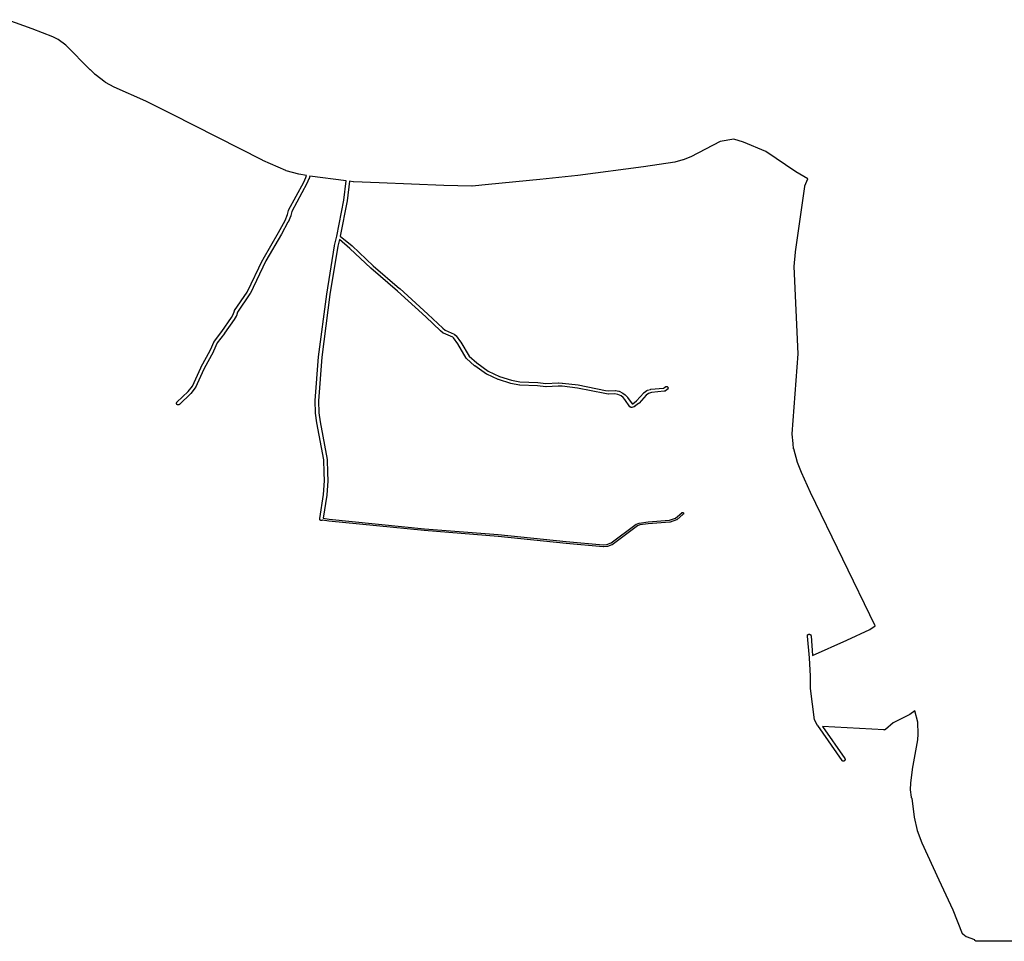
# Model space of a CAD drawing. Extents: x 11994 to 36027, y 1845 to 36704.
# Drawn here: x 25980 to 28917, y 4998 to 7747 of the extents above; entities that cross this region are included whole.
import ezdxf

# ---------------------------------------------------------------- set-up
doc = ezdxf.new("R2010")
doc.units = 0
doc.header["$MEASUREMENT"] = 0
doc.layers.add('1_QUADRAS07_2007', color=7, linetype='CONTINUOUS')

msp = doc.modelspace()

# ---------------------------------------------------------------- linework, layer by layer
at = {"layer": '1_QUADRAS07_2007', "color": 7, "linetype": 'Continuous'}
for p, q in [((26017.2, 7719.5), (25943.2, 7746.5)), ((26079.2, 7695.5), (26017.2, 7719.5)), ((26095.2, 7687.5), (26079.2, 7695.5)), ((26118.2, 7670.5), (26095.2, 7687.5)), ((26190.2, 7596.5), (26118.2, 7670.5)), ((26191.2, 7596.5), (26190.2, 7596.5)), ((26204.2, 7584.5), (26191.2, 7596.5)), ((26191.2, 7596.5), (26191.2, 7596.5)), ((26204.2, 7583.5), (26204.2, 7584.5)), ((26204.2, 7584.5), (26204.2, 7584.5)), ((26205.2, 7583.5), (26204.2, 7583.5)), ((26235.2, 7560.5), (26205.2, 7583.5)), ((26236.2, 7560.5), (26235.2, 7560.5)), ((26235.2, 7560.5), (26235.2, 7560.5)), ((26236.2, 7559.5), (26236.2, 7560.5)), ((26236.2, 7560.5), (26236.2, 7560.5)), ((26262.2, 7545.5), (26236.2, 7559.5)), ((26356.2, 7503.5), (26262.2, 7545.5)), ((26262.2, 7545.5), (26262.2, 7545.5)), ((26262.2, 7545.5), (26262.2, 7545.5)), ((26434.2, 7464.5), (26356.2, 7503.5)), ((26704.2, 7327.5), (26434.2, 7464.5)), ((28069.2, 7383.5), (27982.2, 7337.5)), ((28110.2, 7390.5), (28069.2, 7383.5)), ((28139.2, 7381.5), (28110.2, 7390.5)), ((28205.2, 7353.5), (28139.2, 7381.5)), ((28295.2, 7292.5), (28205.2, 7353.5)), ((26705.2, 7326.5), (26704.2, 7327.5)), ((26704.2, 7327.5), (26704.2, 7327.5)), ((26774.2, 7296.5), (26705.2, 7326.5)), ((27934.2, 7321.5), (27840.2, 7307.5)), ((27958.2, 7328.5), (27934.2, 7321.5)), ((27934.2, 7321.5), (27934.2, 7321.5)), ((27934.2, 7321.5), (27934.2, 7321.5)), ((27934.2, 7321.5), (27934.2, 7321.5)), ((27959.2, 7328.5), (27958.2, 7328.5)), ((27982.2, 7337.5), (27959.2, 7328.5)), ((27959.2, 7328.5), (27959.2, 7328.5)), ((27982.2, 7337.5), (27982.2, 7337.5)), ((27982.2, 7337.5), (27982.2, 7337.5)), ((27982.2, 7337.5), (27982.2, 7337.5)), ((26775.2, 7295.5), (26774.2, 7296.5)), ((26774.2, 7296.5), (26774.2, 7296.5)), ((26774.2, 7296.5), (26774.2, 7296.5)), ((26812.2, 7285.5), (26775.2, 7295.5)), ((26835.2, 7281.5), (26812.2, 7285.5)), ((26812.2, 7285.5), (26812.2, 7285.5)), ((26812.2, 7285.5), (26812.2, 7285.5)), ((26812.2, 7285.5), (26812.2, 7285.5)), ((27840.2, 7307.5), (27645.2, 7281.5)), ((27840.2, 7307.5), (27840.2, 7307.5)), ((27840.2, 7307.5), (27840.2, 7307.5)), ((28331.2, 7271.5), (28295.2, 7292.5)), ((28295.2, 7292.5), (28295.2, 7292.5)), ((28295.2, 7292.5), (28295.2, 7292.5)), ((26782.2, 7178.5), (26827.2, 7261.5)), ((26836.2, 7257.5), (26792.2, 7174.5)), ((26827.2, 7261.5), (26833.2, 7275.5)), ((26833.2, 7275.5), (26835.2, 7281.5)), ((26842.2, 7271.5), (26836.2, 7257.5)), ((26836.2, 7257.5), (26836.2, 7257.5)), ((26836.2, 7257.5), (26836.2, 7257.5)), ((26843.2, 7271.5), (26842.2, 7271.5)), ((26842.2, 7271.5), (26842.2, 7271.5)), ((26845.2, 7279.5), (26843.2, 7272.5)), ((26843.2, 7272.5), (26843.2, 7272.5)), ((26843.2, 7272.5), (26843.2, 7271.5)), ((26954.2, 7265.5), (26845.2, 7279.5)), ((26947.2, 7208.5), (26954.2, 7265.5)), ((26964.2, 7264.5), (26957.2, 7206.5)), ((26975.2, 7262.5), (26964.2, 7264.5)), ((26976.2, 7262.5), (26975.2, 7262.5)), ((26975.2, 7262.5), (26975.2, 7262.5)), ((26975.2, 7262.5), (26975.2, 7262.5)), ((27052.2, 7259.5), (26976.2, 7262.5)), ((27245.2, 7251.5), (27052.2, 7259.5)), ((27052.2, 7259.5), (27052.2, 7259.5)), ((27378.2, 7254.5), (27329.2, 7249.5)), ((27531.2, 7269.5), (27378.2, 7254.5)), ((27378.2, 7254.5), (27378.2, 7254.5)), ((27645.2, 7281.5), (27531.2, 7269.5)), ((27531.2, 7269.5), (27531.2, 7269.5)), ((27645.2, 7281.5), (27645.2, 7281.5)), ((28322.2, 7250.5), (28331.2, 7271.5)), ((27328.2, 7249.5), (27245.2, 7251.5)), ((27245.2, 7251.5), (27245.2, 7251.5)), ((27245.2, 7251.5), (27245.2, 7251.5)), ((27329.2, 7249.5), (27328.2, 7249.5)), ((27328.2, 7249.5), (27328.2, 7249.5)), ((27328.2, 7249.5), (27328.2, 7249.5)), ((28294.2, 7054.5), (28322.2, 7248.5)), ((28322.2, 7249.5), (28322.2, 7250.5)), ((28322.2, 7248.5), (28322.2, 7249.5)), ((28322.2, 7249.5), (28322.2, 7249.5)), ((28322.2, 7249.5), (28322.2, 7249.5)), ((26926.2, 7100.5), (26947.2, 7208.5)), ((26957.2, 7206.5), (26936.2, 7100.5)), ((26957.2, 7206.5), (26957.2, 7206.5)), ((26957.2, 7206.5), (26957.2, 7206.5)), ((26772.2, 7147.5), (26779.2, 7165.5)), ((26779.2, 7165.5), (26782.2, 7177.5)), ((26782.2, 7177.5), (26782.2, 7178.5)), ((26782.2, 7178.5), (26782.2, 7178.5)), ((26782.2, 7178.5), (26782.2, 7178.5)), ((26782.2, 7177.5), (26782.2, 7177.5)), ((26782.2, 7177.5), (26782.2, 7177.5)), ((26792.2, 7174.5), (26789.2, 7162.5)), ((26752.2, 7111.5), (26772.2, 7147.5)), ((26780.2, 7142.5), (26761.2, 7106.5)), ((26781.2, 7142.5), (26780.2, 7142.5)), ((26789.2, 7161.5), (26781.2, 7142.5)), ((26781.2, 7142.5), (26781.2, 7142.5)), ((26789.2, 7162.5), (26789.2, 7162.5)), ((26789.2, 7162.5), (26789.2, 7162.5)), ((26789.2, 7162.5), (26789.2, 7161.5)), ((26789.2, 7161.5), (26789.2, 7161.5)), ((26706.2, 7032.5), (26752.2, 7111.5)), ((26761.2, 7106.5), (26714.2, 7027.5)), ((26761.2, 7106.5), (26761.2, 7106.5)), ((26761.2, 7106.5), (26761.2, 7106.5)), ((26919.2, 7072.5), (26926.2, 7100.5)), ((26934.2, 7090.5), (26929.2, 7070.5)), ((26965.2, 7064.5), (26934.2, 7090.5)), ((26936.2, 7100.5), (26972.2, 7071.5)), ((26896.2, 6927.5), (26919.2, 7071.5)), ((26929.2, 7070.5), (26905.2, 6926.5)), ((26919.2, 7071.5), (26919.2, 7072.5)), ((26919.2, 7072.5), (26919.2, 7072.5)), ((27027.2, 7005.5), (26965.2, 7064.5)), ((26972.2, 7071.5), (26972.2, 7071.5)), ((26972.2, 7071.5), (26972.2, 7071.5)), ((26972.2, 7071.5), (27034.2, 7012.5)), ((28290.2, 7010.5), (28294.2, 7053.5)), ((28294.2, 7053.5), (28294.2, 7054.5)), ((28294.2, 7054.5), (28294.2, 7054.5)), ((26658.2, 6933.5), (26705.2, 7031.5)), ((26714.2, 7027.5), (26667.2, 6928.5)), ((26705.2, 7031.5), (26706.2, 7032.5)), ((26705.2, 7031.5), (26705.2, 7031.5)), ((26706.2, 7032.5), (26706.2, 7032.5)), ((27107.2, 6936.5), (27027.2, 7005.5)), ((27027.2, 7005.5), (27027.2, 7005.5)), ((27027.2, 7005.5), (27027.2, 7005.5)), ((27034.2, 7012.5), (27113.2, 6944.5)), ((28302.2, 6749.5), (28290.2, 7010.5)), ((28290.2, 7010.5), (28290.2, 7010.5)), ((28290.2, 7010.5), (28290.2, 7010.5)), ((28290.2, 7010.5), (28290.2, 7010.5)), ((26621.2, 6879.5), (26658.2, 6933.5)), ((27191.2, 6860.5), (27107.2, 6936.5)), ((27113.2, 6944.5), (27113.2, 6944.5)), ((27113.2, 6944.5), (27114.2, 6944.5)), ((27114.2, 6944.5), (27197.2, 6868.5)), ((26666.2, 6928.5), (26630.2, 6874.5)), ((26667.2, 6928.5), (26666.2, 6928.5)), ((26666.2, 6928.5), (26666.2, 6928.5)), ((26667.2, 6928.5), (26667.2, 6928.5)), ((26667.2, 6928.5), (26667.2, 6928.5)), ((26871.2, 6740.5), (26896.2, 6927.5)), ((26905.2, 6926.5), (26881.2, 6739.5)), ((26896.2, 6927.5), (26896.2, 6927.5)), ((26896.2, 6927.5), (26896.2, 6927.5)), ((26617.2, 6867.5), (26621.2, 6878.5)), ((26621.2, 6878.5), (26621.2, 6879.5)), ((26621.2, 6879.5), (26621.2, 6879.5)), ((26621.2, 6879.5), (26621.2, 6879.5)), ((26621.2, 6879.5), (26621.2, 6879.5)), ((26621.2, 6878.5), (26621.2, 6878.5)), ((26621.2, 6878.5), (26621.2, 6878.5)), ((26630.2, 6874.5), (26627.2, 6863.5)), ((26583.2, 6816.5), (26612.2, 6858.5)), ((26620.2, 6852.5), (26591.2, 6811.5)), ((26612.2, 6858.5), (26617.2, 6867.5)), ((26626.2, 6862.5), (26620.2, 6852.5)), ((26620.2, 6852.5), (26620.2, 6852.5)), ((26620.2, 6852.5), (26620.2, 6852.5)), ((26620.2, 6852.5), (26620.2, 6852.5)), ((26627.2, 6863.5), (26626.2, 6863.5)), ((26626.2, 6863.5), (26626.2, 6863.5)), ((26626.2, 6863.5), (26626.2, 6862.5)), ((26627.2, 6863.5), (26627.2, 6863.5)), ((27235.2, 6818.5), (27191.2, 6860.5)), ((27197.2, 6868.5), (27197.2, 6868.5)), ((27197.2, 6868.5), (27197.2, 6868.5)), ((27197.2, 6868.5), (27242.2, 6826.5)), ((26561.2, 6787.5), (26583.2, 6816.5)), ((27243.2, 6811.5), (27235.2, 6818.5)), ((27235.2, 6818.5), (27235.2, 6818.5)), ((27235.2, 6818.5), (27235.2, 6818.5)), ((27242.2, 6826.5), (27249.2, 6820.5)), ((27249.2, 6820.5), (27276.2, 6808.5)), ((26549.2, 6761.5), (26560.2, 6786.5)), ((26560.2, 6786.5), (26560.2, 6787.5)), ((26560.2, 6787.5), (26560.2, 6787.5)), ((26560.2, 6787.5), (26561.2, 6787.5)), ((26561.2, 6787.5), (26561.2, 6787.5)), ((26561.2, 6787.5), (26561.2, 6787.5)), ((26591.2, 6810.5), (26569.2, 6782.5)), ((26591.2, 6811.5), (26591.2, 6810.5)), ((26591.2, 6810.5), (26591.2, 6810.5)), ((27244.2, 6811.5), (27243.2, 6811.5)), ((27243.2, 6811.5), (27243.2, 6811.5)), ((27243.2, 6811.5), (27243.2, 6811.5)), ((27272.2, 6799.5), (27244.2, 6811.5)), ((27244.2, 6811.5), (27244.2, 6811.5)), ((27244.2, 6811.5), (27244.2, 6811.5)), ((27274.2, 6797.5), (27272.2, 6799.5)), ((27287.2, 6779.5), (27274.2, 6797.5)), ((27276.2, 6808.5), (27276.2, 6808.5)), ((27276.2, 6808.5), (27277.2, 6808.5)), ((27277.2, 6808.5), (27277.2, 6808.5)), ((27277.2, 6808.5), (27277.2, 6807.5)), ((27277.2, 6807.5), (27277.2, 6807.5)), ((27277.2, 6807.5), (27281.2, 6804.5)), ((27281.2, 6804.5), (27281.2, 6804.5)), ((27281.2, 6804.5), (27281.2, 6804.5)), ((27281.2, 6804.5), (27282.2, 6804.5)), ((27282.2, 6804.5), (27282.2, 6804.5)), ((27282.2, 6804.5), (27282.2, 6803.5)), ((27282.2, 6803.5), (27295.2, 6785.5)), ((27295.2, 6785.5), (27295.2, 6785.5)), ((27295.2, 6785.5), (27296.2, 6784.5)), ((27296.2, 6784.5), (27296.2, 6784.5)), ((27296.2, 6784.5), (27320.2, 6742.5)), ((26520.2, 6709.5), (26549.2, 6761.5)), ((26558.2, 6756.5), (26529.2, 6704.5)), ((26569.2, 6782.5), (26558.2, 6757.5)), ((26558.2, 6757.5), (26558.2, 6756.5)), ((26558.2, 6756.5), (26558.2, 6756.5)), ((27312.2, 6736.5), (27287.2, 6779.5)), ((26861.2, 6610.5), (26871.2, 6740.5)), ((26871.2, 6740.5), (26871.2, 6740.5)), ((26881.2, 6739.5), (26871.2, 6609.5)), ((27312.2, 6735.5), (27312.2, 6736.5)), ((27312.2, 6736.5), (27312.2, 6736.5)), ((27312.2, 6736.5), (27312.2, 6736.5)), ((27312.2, 6736.5), (27312.2, 6736.5)), ((27313.2, 6735.5), (27312.2, 6735.5)), ((27336.2, 6714.5), (27313.2, 6735.5)), ((27313.2, 6735.5), (27313.2, 6735.5)), ((27320.2, 6742.5), (27343.2, 6722.5)), ((28284.2, 6511.5), (28302.2, 6749.5)), ((26495.2, 6653.5), (26520.2, 6708.5)), ((26529.2, 6704.5), (26504.2, 6649.5)), ((26520.2, 6708.5), (26520.2, 6709.5)), ((26520.2, 6708.5), (26520.2, 6708.5)), ((27337.2, 6714.5), (27336.2, 6714.5)), ((27336.2, 6714.5), (27336.2, 6714.5)), ((27336.2, 6714.5), (27336.2, 6714.5)), ((27372.2, 6689.5), (27337.2, 6714.5)), ((27343.2, 6722.5), (27377.2, 6698.5)), ((27377.2, 6698.5), (27411.2, 6682.5)), ((27373.2, 6689.5), (27372.2, 6689.5)), ((27372.2, 6689.5), (27372.2, 6689.5)), ((27372.2, 6689.5), (27372.2, 6689.5)), ((27407.2, 6673.5), (27373.2, 6689.5)), ((27373.2, 6689.5), (27373.2, 6689.5)), ((27408.2, 6673.5), (27407.2, 6673.5)), ((27407.2, 6673.5), (27407.2, 6673.5)), ((27407.2, 6673.5), (27407.2, 6673.5)), ((27445.2, 6661.5), (27408.2, 6673.5)), ((27411.2, 6682.5), (27447.2, 6671.5)), ((27447.2, 6671.5), (27472.2, 6666.5)), ((27472.2, 6666.5), (27525.2, 6664.5)), ((26449.2, 6605.5), (26482.2, 6637.5)), ((26482.2, 6637.5), (26495.2, 6653.5)), ((26503.2, 6648.5), (26490.2, 6631.5)), ((26504.2, 6648.5), (26503.2, 6648.5)), ((26503.2, 6648.5), (26503.2, 6648.5)), ((26504.2, 6649.5), (26504.2, 6649.5)), ((26504.2, 6649.5), (26504.2, 6648.5)), ((26504.2, 6648.5), (26504.2, 6648.5)), ((27471.2, 6656.5), (27445.2, 6661.5)), ((27445.2, 6661.5), (27445.2, 6661.5)), ((27445.2, 6661.5), (27445.2, 6661.5)), ((27472.2, 6656.5), (27471.2, 6656.5)), ((27471.2, 6656.5), (27471.2, 6656.5)), ((27471.2, 6656.5), (27471.2, 6656.5)), ((27524.2, 6654.5), (27472.2, 6656.5)), ((27472.2, 6656.5), (27472.2, 6656.5)), ((27549.2, 6651.5), (27524.2, 6654.5)), ((27525.2, 6664.5), (27525.2, 6664.5)), ((27525.2, 6664.5), (27525.2, 6664.5)), ((27525.2, 6664.5), (27549.2, 6661.5)), ((27549.2, 6661.5), (27586.2, 6663.5)), ((27550.2, 6651.5), (27549.2, 6651.5)), ((27549.2, 6651.5), (27549.2, 6651.5)), ((27549.2, 6651.5), (27549.2, 6651.5)), ((27586.2, 6653.5), (27550.2, 6651.5)), ((27586.2, 6663.5), (27586.2, 6663.5)), ((27586.2, 6663.5), (27587.2, 6663.5)), ((27598.2, 6653.5), (27586.2, 6653.5)), ((27587.2, 6663.5), (27598.2, 6662.5)), ((27598.2, 6662.5), (27598.2, 6662.5)), ((27598.2, 6662.5), (27599.2, 6662.5)), ((27644.2, 6647.5), (27598.2, 6653.5)), ((27599.2, 6662.5), (27646.2, 6657.5)), ((27725.2, 6631.5), (27644.2, 6647.5)), ((27646.2, 6657.5), (27646.2, 6657.5)), ((27646.2, 6657.5), (27646.2, 6657.5)), ((27646.2, 6657.5), (27646.2, 6657.5)), ((27646.2, 6657.5), (27727.2, 6640.5)), ((27727.2, 6640.5), (27736.2, 6639.5)), ((27736.2, 6639.5), (27756.2, 6640.5)), ((27756.2, 6640.5), (27756.2, 6640.5)), ((27756.2, 6640.5), (27756.2, 6640.5)), ((27756.2, 6640.5), (27756.2, 6640.5)), ((27756.2, 6640.5), (27757.2, 6640.5)), ((27757.2, 6640.5), (27757.2, 6640.5)), ((27757.2, 6640.5), (27767.2, 6638.5)), ((27767.2, 6638.5), (27767.2, 6638.5)), ((27767.2, 6638.5), (27767.2, 6638.5)), ((27767.2, 6638.5), (27768.2, 6638.5)), ((27768.2, 6638.5), (27768.2, 6638.5)), ((27768.2, 6638.5), (27779.2, 6632.5)), ((27842.2, 6634.5), (27850.2, 6640.5)), ((27850.2, 6640.5), (27850.2, 6640.5)), ((27850.2, 6640.5), (27850.2, 6640.5)), ((27850.2, 6640.5), (27851.2, 6640.5)), ((27851.2, 6640.5), (27851.2, 6641.5)), ((27851.2, 6641.5), (27852.2, 6641.5)), ((27851.2, 6640.5), (27851.2, 6640.5)), ((27852.2, 6641.5), (27861.2, 6643.5)), ((27861.2, 6643.5), (27862.2, 6644.5)), ((27861.2, 6643.5), (27861.2, 6643.5)), ((27862.2, 6644.5), (27900.2, 6647.5)), ((27862.2, 6644.5), (27862.2, 6644.5)), ((27862.2, 6644.5), (27862.2, 6644.5)), ((27902.2, 6638.5), (27864.2, 6634.5)), ((27900.2, 6647.5), (27906.2, 6651.5)), ((27903.2, 6638.5), (27902.2, 6638.5)), ((27902.2, 6638.5), (27902.2, 6638.5)), ((27904.2, 6638.5), (27903.2, 6638.5)), ((27903.2, 6638.5), (27903.2, 6638.5)), ((27903.2, 6638.5), (27903.2, 6638.5)), ((27905.2, 6638.5), (27904.2, 6638.5)), ((27904.2, 6638.5), (27904.2, 6638.5)), ((27904.2, 6638.5), (27904.2, 6638.5)), ((27911.2, 6643.5), (27905.2, 6638.5)), ((27905.2, 6638.5), (27905.2, 6638.5)), ((27906.2, 6651.5), (27906.2, 6652.5)), ((27906.2, 6652.5), (27906.2, 6652.5)), ((27906.2, 6652.5), (27906.2, 6652.5)), ((27906.2, 6652.5), (27907.2, 6652.5)), ((27907.2, 6652.5), (27907.2, 6652.5)), ((27907.2, 6652.5), (27907.2, 6652.5)), ((27907.2, 6652.5), (27908.2, 6652.5)), ((27908.2, 6652.5), (27908.2, 6652.5)), ((27908.2, 6652.5), (27908.2, 6652.5)), ((27908.2, 6652.5), (27909.2, 6652.5)), ((27909.2, 6652.5), (27909.2, 6652.5)), ((27909.2, 6652.5), (27909.2, 6652.5)), ((27909.2, 6652.5), (27910.2, 6652.5)), ((27910.2, 6652.5), (27910.2, 6652.5)), ((27910.2, 6652.5), (27910.2, 6652.5)), ((27910.2, 6652.5), (27910.2, 6652.5)), ((27910.2, 6652.5), (27911.2, 6652.5)), ((27911.2, 6652.5), (27911.2, 6652.5)), ((27911.2, 6652.5), (27911.2, 6652.5)), ((27911.2, 6652.5), (27912.2, 6651.5)), ((27912.2, 6643.5), (27911.2, 6643.5)), ((27912.2, 6651.5), (27912.2, 6651.5)), ((27912.2, 6651.5), (27912.2, 6651.5)), ((27912.2, 6651.5), (27912.2, 6651.5)), ((27912.2, 6651.5), (27913.2, 6650.5)), ((27913.2, 6644.5), (27912.2, 6644.5)), ((27912.2, 6644.5), (27912.2, 6644.5)), ((27912.2, 6644.5), (27912.2, 6644.5)), ((27912.2, 6644.5), (27912.2, 6643.5)), ((27913.2, 6650.5), (27913.2, 6650.5)), ((27913.2, 6650.5), (27913.2, 6650.5)), ((27913.2, 6650.5), (27913.2, 6650.5)), ((27913.2, 6650.5), (27913.2, 6649.5)), ((27913.2, 6649.5), (27913.2, 6649.5)), ((27913.2, 6649.5), (27913.2, 6649.5)), ((27913.2, 6649.5), (27913.2, 6648.5)), ((27913.2, 6648.5), (27914.2, 6648.5)), ((27914.2, 6647.5), (27913.2, 6646.5)), ((27913.2, 6646.5), (27913.2, 6646.5)), ((27913.2, 6646.5), (27913.2, 6646.5)), ((27913.2, 6646.5), (27913.2, 6645.5)), ((27913.2, 6645.5), (27913.2, 6645.5)), ((27913.2, 6645.5), (27913.2, 6645.5)), ((27913.2, 6645.5), (27913.2, 6645.5)), ((27913.2, 6645.5), (27913.2, 6644.5)), ((27914.2, 6648.5), (27914.2, 6648.5)), ((27914.2, 6648.5), (27914.2, 6647.5)), ((27914.2, 6647.5), (27914.2, 6647.5)), ((27914.2, 6647.5), (27914.2, 6647.5)), ((26490.2, 6631.5), (26457.2, 6598.5)), ((26490.2, 6631.5), (26490.2, 6631.5)), ((26490.2, 6631.5), (26490.2, 6631.5)), ((26490.2, 6631.5), (26490.2, 6631.5)), ((26861.2, 6609.5), (26861.2, 6610.5)), ((26861.2, 6610.5), (26861.2, 6610.5)), ((26862.2, 6573.5), (26861.2, 6609.5)), ((26861.2, 6609.5), (26861.2, 6609.5)), ((26871.2, 6609.5), (26872.2, 6573.5)), ((27735.2, 6629.5), (27725.2, 6631.5)), ((27725.2, 6631.5), (27725.2, 6631.5)), ((27725.2, 6631.5), (27725.2, 6631.5)), ((27736.2, 6629.5), (27735.2, 6629.5)), ((27735.2, 6629.5), (27735.2, 6629.5)), ((27755.2, 6630.5), (27736.2, 6629.5)), ((27736.2, 6629.5), (27736.2, 6629.5)), ((27736.2, 6629.5), (27736.2, 6629.5)), ((27764.2, 6628.5), (27755.2, 6630.5)), ((27774.2, 6624.5), (27764.2, 6628.5)), ((27780.2, 6619.5), (27774.2, 6624.5)), ((27779.2, 6632.5), (27779.2, 6632.5)), ((27779.2, 6632.5), (27779.2, 6632.5)), ((27779.2, 6632.5), (27779.2, 6632.5)), ((27779.2, 6632.5), (27779.2, 6632.5)), ((27779.2, 6632.5), (27779.2, 6632.5)), ((27779.2, 6632.5), (27786.2, 6627.5)), ((27785.2, 6613.5), (27780.2, 6619.5)), ((27800.2, 6591.5), (27785.2, 6613.5)), ((27786.2, 6627.5), (27787.2, 6626.5)), ((27787.2, 6626.5), (27787.2, 6626.5)), ((27787.2, 6626.5), (27787.2, 6626.5)), ((27787.2, 6626.5), (27793.2, 6620.5)), ((27793.2, 6620.5), (27793.2, 6620.5)), ((27793.2, 6620.5), (27793.2, 6620.5)), ((27793.2, 6620.5), (27793.2, 6619.5)), ((27793.2, 6619.5), (27807.2, 6600.5)), ((27809.2, 6600.5), (27820.2, 6609.5)), ((27820.2, 6609.5), (27841.2, 6633.5)), ((27848.2, 6626.5), (27827.2, 6602.5)), ((27841.2, 6633.5), (27841.2, 6634.5)), ((27841.2, 6634.5), (27841.2, 6634.5)), ((27841.2, 6634.5), (27842.2, 6634.5)), ((27841.2, 6633.5), (27841.2, 6633.5)), ((27842.2, 6634.5), (27842.2, 6634.5)), ((27855.2, 6631.5), (27848.2, 6626.5)), ((27864.2, 6634.5), (27855.2, 6631.5)), ((26448.2, 6603.5), (26449.2, 6604.5)), ((26448.2, 6602.5), (26448.2, 6603.5)), ((26448.2, 6603.5), (26448.2, 6603.5)), ((26448.2, 6603.5), (26448.2, 6603.5)), ((26448.2, 6601.5), (26448.2, 6602.5)), ((26448.2, 6602.5), (26448.2, 6602.5)), ((26448.2, 6602.5), (26448.2, 6602.5)), ((26448.2, 6600.5), (26448.2, 6601.5)), ((26448.2, 6601.5), (26448.2, 6601.5)), ((26448.2, 6601.5), (26448.2, 6601.5)), ((26448.2, 6601.5), (26448.2, 6601.5)), ((26449.2, 6599.5), (26448.2, 6600.5)), ((26448.2, 6600.5), (26448.2, 6600.5)), ((26448.2, 6600.5), (26448.2, 6600.5)), ((26449.2, 6604.5), (26449.2, 6605.5)), ((26449.2, 6605.5), (26449.2, 6605.5)), ((26449.2, 6605.5), (26449.2, 6605.5)), ((26449.2, 6605.5), (26449.2, 6605.5)), ((26449.2, 6604.5), (26449.2, 6604.5)), ((26449.2, 6604.5), (26449.2, 6604.5)), ((26449.2, 6598.5), (26449.2, 6599.5)), ((26449.2, 6599.5), (26449.2, 6599.5)), ((26449.2, 6599.5), (26449.2, 6599.5)), ((26450.2, 6598.5), (26449.2, 6598.5)), ((26449.2, 6598.5), (26449.2, 6598.5)), ((26449.2, 6598.5), (26449.2, 6598.5)), ((26450.2, 6597.5), (26450.2, 6598.5)), ((26450.2, 6598.5), (26450.2, 6598.5)), ((26451.2, 6597.5), (26450.2, 6597.5)), ((26452.2, 6597.5), (26451.2, 6597.5)), ((26451.2, 6597.5), (26451.2, 6597.5)), ((26451.2, 6597.5), (26451.2, 6597.5)), ((26451.2, 6597.5), (26451.2, 6597.5)), ((26453.2, 6597.5), (26452.2, 6597.5)), ((26452.2, 6597.5), (26452.2, 6597.5)), ((26452.2, 6597.5), (26452.2, 6597.5)), ((26454.2, 6597.5), (26453.2, 6597.5)), ((26453.2, 6597.5), (26453.2, 6596.5)), ((26453.2, 6596.5), (26453.2, 6597.5)), ((26455.2, 6597.5), (26454.2, 6597.5)), ((26454.2, 6597.5), (26454.2, 6597.5)), ((26454.2, 6597.5), (26454.2, 6597.5)), ((26456.2, 6597.5), (26455.2, 6597.5)), ((26455.2, 6597.5), (26455.2, 6597.5)), ((26455.2, 6597.5), (26455.2, 6597.5)), ((26457.2, 6598.5), (26456.2, 6598.5)), ((26456.2, 6598.5), (26456.2, 6598.5)), ((26456.2, 6598.5), (26456.2, 6597.5)), ((26456.2, 6597.5), (26456.2, 6597.5)), ((27801.2, 6591.5), (27800.2, 6591.5)), ((27800.2, 6591.5), (27800.2, 6591.5)), ((27801.2, 6590.5), (27801.2, 6591.5)), ((27801.2, 6591.5), (27801.2, 6591.5)), ((27802.2, 6590.5), (27801.2, 6590.5)), ((27801.2, 6590.5), (27801.2, 6590.5)), ((27803.2, 6590.5), (27802.2, 6590.5)), ((27802.2, 6590.5), (27802.2, 6590.5)), ((27802.2, 6590.5), (27802.2, 6590.5)), ((27803.2, 6589.5), (27803.2, 6590.5)), ((27803.2, 6590.5), (27803.2, 6590.5)), ((27804.2, 6589.5), (27803.2, 6589.5)), ((27803.2, 6589.5), (27803.2, 6589.5)), ((27805.2, 6589.5), (27804.2, 6589.5)), ((27804.2, 6589.5), (27804.2, 6589.5)), ((27804.2, 6589.5), (27804.2, 6589.5)), ((27806.2, 6589.5), (27805.2, 6589.5)), ((27805.2, 6589.5), (27805.2, 6589.5)), ((27805.2, 6589.5), (27805.2, 6589.5)), ((27812.2, 6591.5), (27806.2, 6589.5)), ((27807.2, 6600.5), (27809.2, 6600.5)), ((27813.2, 6591.5), (27812.2, 6591.5)), ((27814.2, 6591.5), (27813.2, 6591.5)), ((27813.2, 6591.5), (27813.2, 6591.5)), ((27813.2, 6591.5), (27813.2, 6591.5)), ((27813.2, 6591.5), (27813.2, 6591.5)), ((27826.2, 6601.5), (27814.2, 6592.5)), ((27814.2, 6592.5), (27814.2, 6592.5)), ((27814.2, 6592.5), (27814.2, 6592.5)), ((27814.2, 6592.5), (27814.2, 6591.5)), ((27827.2, 6602.5), (27826.2, 6601.5)), ((27826.2, 6601.5), (27826.2, 6601.5)), ((27827.2, 6602.5), (27827.2, 6602.5)), ((27827.2, 6602.5), (27827.2, 6602.5)), ((26862.2, 6572.5), (26862.2, 6573.5)), ((26862.2, 6573.5), (26862.2, 6573.5)), ((26866.2, 6544.5), (26862.2, 6572.5)), ((26862.2, 6572.5), (26862.2, 6572.5)), ((26872.2, 6573.5), (26876.2, 6546.5)), ((26887.2, 6433.5), (26866.2, 6544.5)), ((26866.2, 6544.5), (26866.2, 6544.5)), ((26866.2, 6544.5), (26866.2, 6544.5)), ((26866.2, 6544.5), (26866.2, 6544.5)), ((26876.2, 6546.5), (26897.2, 6434.5)), ((28284.2, 6510.5), (28284.2, 6511.5)), ((28284.2, 6511.5), (28284.2, 6511.5)), ((28284.2, 6511.5), (28284.2, 6511.5)), ((28287.2, 6482.5), (28284.2, 6510.5)), ((28284.2, 6510.5), (28284.2, 6510.5)), ((28288.2, 6466.5), (28287.2, 6482.5)), ((28287.2, 6482.5), (28287.2, 6482.5)), ((28289.2, 6466.5), (28288.2, 6466.5)), ((28288.2, 6466.5), (28288.2, 6466.5)), ((28288.2, 6466.5), (28288.2, 6466.5)), ((28288.2, 6466.5), (28288.2, 6466.5)), ((28300.2, 6425.5), (28289.2, 6466.5)), ((26888.2, 6395.5), (26887.2, 6433.5)), ((26897.2, 6434.5), (26897.2, 6434.5)), ((26897.2, 6434.5), (26897.2, 6433.5)), ((26897.2, 6433.5), (26897.2, 6433.5)), ((26897.2, 6433.5), (26898.2, 6395.5)), ((28312.2, 6395.5), (28300.2, 6425.5)), ((28300.2, 6425.5), (28300.2, 6425.5)), ((28300.2, 6425.5), (28300.2, 6425.5)), ((26889.2, 6371.5), (26888.2, 6395.5)), ((26898.2, 6395.5), (26898.2, 6395.5)), ((26898.2, 6395.5), (26899.2, 6371.5)), ((28338.2, 6336.5), (28312.2, 6395.5)), ((28312.2, 6395.5), (28312.2, 6395.5)), ((28312.2, 6395.5), (28312.2, 6395.5)), ((26886.2, 6330.5), (26889.2, 6371.5)), ((26899.2, 6370.5), (26896.2, 6329.5)), ((26899.2, 6371.5), (26899.2, 6371.5)), ((26899.2, 6371.5), (26899.2, 6370.5)), ((26899.2, 6370.5), (26899.2, 6370.5)), ((26875.2, 6258.5), (26886.2, 6330.5)), ((26896.2, 6328.5), (26885.2, 6259.5)), ((26896.2, 6329.5), (26896.2, 6328.5)), ((26896.2, 6328.5), (26896.2, 6328.5)), ((28531.2, 5938.5), (28338.2, 6336.5)), ((28338.2, 6336.5), (28338.2, 6336.5)), ((26875.2, 6257.5), (26875.2, 6258.5)), ((26875.2, 6256.5), (26875.2, 6257.5)), ((26875.2, 6257.5), (26875.2, 6257.5)), ((26875.2, 6257.5), (26875.2, 6257.5)), ((26875.2, 6255.5), (26875.2, 6256.5)), ((26875.2, 6256.5), (26875.2, 6256.5)), ((26875.2, 6256.5), (26875.2, 6256.5)), ((26875.2, 6254.5), (26875.2, 6255.5)), ((26875.2, 6255.5), (26875.2, 6255.5)), ((26875.2, 6255.5), (26875.2, 6255.5)), ((26875.2, 6255.5), (26875.2, 6255.5)), ((26885.2, 6259.5), (26903.2, 6256.5)), ((26903.2, 6256.5), (27187.2, 6227.5)), ((27918.2, 6253.5), (27936.2, 6259.5)), ((27936.2, 6259.5), (27955.2, 6275.5)), ((27959.2, 6271.5), (27940.2, 6254.5)), ((27955.2, 6275.5), (27955.2, 6276.5)), ((27955.2, 6276.5), (27956.2, 6276.5)), ((27956.2, 6276.5), (27956.2, 6276.5)), ((27956.2, 6276.5), (27956.2, 6276.5)), ((27956.2, 6276.5), (27956.2, 6276.5)), ((27956.2, 6276.5), (27956.2, 6276.5)), ((27956.2, 6276.5), (27956.2, 6276.5)), ((27956.2, 6276.5), (27957.2, 6276.5)), ((27957.2, 6276.5), (27957.2, 6276.5)), ((27957.2, 6276.5), (27957.2, 6276.5)), ((27957.2, 6276.5), (27957.2, 6276.5)), ((27957.2, 6276.5), (27957.2, 6276.5)), ((27957.2, 6276.5), (27958.2, 6276.5)), ((27958.2, 6276.5), (27958.2, 6276.5)), ((27958.2, 6276.5), (27958.2, 6276.5)), ((27958.2, 6276.5), (27958.2, 6276.5)), ((27958.2, 6276.5), (27958.2, 6276.5)), ((27958.2, 6276.5), (27959.2, 6276.5)), ((27959.2, 6276.5), (27959.2, 6276.5)), ((27959.2, 6276.5), (27959.2, 6276.5)), ((27959.2, 6276.5), (27959.2, 6276.5)), ((27959.2, 6276.5), (27959.2, 6275.5)), ((27959.2, 6275.5), (27959.2, 6275.5)), ((27959.2, 6275.5), (27959.2, 6275.5)), ((27959.2, 6275.5), (27960.2, 6275.5)), ((27960.2, 6271.5), (27959.2, 6271.5)), ((27959.2, 6271.5), (27959.2, 6271.5)), ((27959.2, 6271.5), (27959.2, 6271.5)), ((27959.2, 6271.5), (27959.2, 6271.5)), ((27960.2, 6275.5), (27960.2, 6275.5)), ((27960.2, 6275.5), (27960.2, 6275.5)), ((27960.2, 6275.5), (27960.2, 6274.5)), ((27960.2, 6274.5), (27960.2, 6274.5)), ((27960.2, 6274.5), (27960.2, 6274.5)), ((27960.2, 6274.5), (27960.2, 6274.5)), ((27960.2, 6274.5), (27960.2, 6274.5)), ((27960.2, 6274.5), (27960.2, 6274.5)), ((27960.2, 6274.5), (27960.2, 6273.5)), ((27960.2, 6273.5), (27960.2, 6273.5)), ((27960.2, 6273.5), (27960.2, 6273.5)), ((27960.2, 6273.5), (27960.2, 6273.5)), ((27960.2, 6273.5), (27960.2, 6273.5)), ((27960.2, 6273.5), (27960.2, 6272.5)), ((27960.2, 6272.5), (27960.2, 6272.5)), ((27960.2, 6272.5), (27960.2, 6272.5)), ((27960.2, 6272.5), (27960.2, 6272.5)), ((27960.2, 6272.5), (27960.2, 6272.5)), ((27960.2, 6272.5), (27960.2, 6271.5)), ((27960.2, 6271.5), (27960.2, 6271.5)), ((26876.2, 6254.5), (26875.2, 6254.5)), ((26875.2, 6254.5), (26875.2, 6254.5)), ((26876.2, 6253.5), (26876.2, 6254.5)), ((26877.2, 6253.5), (26876.2, 6253.5)), ((26876.2, 6253.5), (26876.2, 6253.5)), ((26876.2, 6253.5), (26876.2, 6253.5)), ((26877.2, 6252.5), (26877.2, 6253.5)), ((26877.2, 6253.5), (26877.2, 6253.5)), ((26878.2, 6252.5), (26877.2, 6252.5)), ((26877.2, 6252.5), (26877.2, 6252.5)), ((26879.2, 6252.5), (26878.2, 6252.5)), ((26878.2, 6252.5), (26878.2, 6252.5)), ((26878.2, 6252.5), (26878.2, 6252.5)), ((26880.2, 6252.5), (26879.2, 6252.5)), ((26879.2, 6252.5), (26879.2, 6252.5)), ((26879.2, 6252.5), (26879.2, 6252.5)), ((26881.2, 6252.5), (26880.2, 6252.5)), ((26880.2, 6252.5), (26880.2, 6252.5)), ((26880.2, 6252.5), (26880.2, 6252.5)), ((26882.2, 6252.5), (26881.2, 6252.5)), ((26881.2, 6252.5), (26881.2, 6252.5)), ((26881.2, 6252.5), (26881.2, 6252.5)), ((26883.2, 6253.5), (26882.2, 6253.5)), ((26882.2, 6253.5), (26882.2, 6252.5)), ((26882.2, 6252.5), (26882.2, 6252.5)), ((26882.2, 6252.5), (26882.2, 6252.5)), ((26902.2, 6250.5), (26883.2, 6253.5)), ((26883.2, 6253.5), (26883.2, 6253.5)), ((26883.2, 6253.5), (26883.2, 6253.5)), ((27186.2, 6222.5), (26902.2, 6250.5)), ((26902.2, 6250.5), (26902.2, 6250.5)), ((26902.2, 6250.5), (26902.2, 6250.5)), ((27187.2, 6227.5), (27407.2, 6210.5)), ((27744.2, 6186.5), (27819.2, 6241.5)), ((27823.2, 6236.5), (27747.2, 6180.5)), ((27819.2, 6241.5), (27819.2, 6241.5)), ((27819.2, 6241.5), (27820.2, 6241.5)), ((27820.2, 6241.5), (27827.2, 6244.5)), ((27820.2, 6241.5), (27820.2, 6241.5)), ((27829.2, 6239.5), (27823.2, 6236.5)), ((27827.2, 6244.5), (27854.2, 6248.5)), ((27827.2, 6244.5), (27827.2, 6244.5)), ((27827.2, 6244.5), (27827.2, 6244.5)), ((27827.2, 6244.5), (27827.2, 6244.5)), ((27827.2, 6244.5), (27827.2, 6244.5)), ((27827.2, 6244.5), (27827.2, 6244.5)), ((27827.2, 6244.5), (27827.2, 6244.5)), ((27854.2, 6242.5), (27829.2, 6239.5)), ((27854.2, 6248.5), (27918.2, 6253.5)), ((27854.2, 6248.5), (27854.2, 6248.5)), ((27854.2, 6248.5), (27854.2, 6248.5)), ((27919.2, 6247.5), (27854.2, 6242.5)), ((27920.2, 6247.5), (27919.2, 6247.5)), ((27919.2, 6247.5), (27919.2, 6247.5)), ((27919.2, 6247.5), (27919.2, 6247.5)), ((27919.2, 6247.5), (27919.2, 6247.5)), ((27939.2, 6254.5), (27920.2, 6247.5)), ((27920.2, 6247.5), (27920.2, 6247.5)), ((27940.2, 6254.5), (27939.2, 6254.5)), ((27939.2, 6254.5), (27939.2, 6254.5)), ((27939.2, 6254.5), (27939.2, 6254.5)), ((27939.2, 6254.5), (27939.2, 6254.5)), ((27939.2, 6254.5), (27939.2, 6254.5)), ((27939.2, 6254.5), (27939.2, 6254.5)), ((27407.2, 6204.5), (27186.2, 6222.5)), ((27186.2, 6222.5), (27186.2, 6222.5)), ((27407.2, 6210.5), (27407.2, 6210.5)), ((27407.2, 6210.5), (27610.2, 6190.5)), ((27610.2, 6184.5), (27407.2, 6204.5)), ((27610.2, 6190.5), (27720.2, 6180.5)), ((27720.2, 6174.5), (27610.2, 6184.5)), ((27610.2, 6184.5), (27610.2, 6184.5)), ((27720.2, 6180.5), (27731.2, 6181.5)), ((27721.2, 6174.5), (27720.2, 6174.5)), ((27720.2, 6174.5), (27720.2, 6174.5)), ((27720.2, 6174.5), (27720.2, 6174.5)), ((27732.2, 6175.5), (27721.2, 6174.5)), ((27721.2, 6174.5), (27721.2, 6174.5)), ((27731.2, 6181.5), (27744.2, 6186.5)), ((27733.2, 6175.5), (27732.2, 6175.5)), ((27732.2, 6175.5), (27732.2, 6175.5)), ((27732.2, 6175.5), (27732.2, 6175.5)), ((27732.2, 6175.5), (27732.2, 6175.5)), ((27746.2, 6180.5), (27733.2, 6175.5)), ((27733.2, 6175.5), (27733.2, 6175.5)), ((27747.2, 6180.5), (27746.2, 6180.5)), ((27746.2, 6180.5), (27746.2, 6180.5)), ((27746.2, 6180.5), (27746.2, 6180.5)), ((27747.2, 6180.5), (27747.2, 6180.5)), ((27747.2, 6180.5), (27747.2, 6180.5)), ((28515.2, 5927.5), (28531.2, 5938.5)), ((28330.2, 5910.5), (28330.2, 5911.5)), ((28330.2, 5911.5), (28331.2, 5911.5)), ((28330.2, 5909.5), (28330.2, 5910.5)), ((28330.2, 5910.5), (28330.2, 5910.5)), ((28330.2, 5910.5), (28330.2, 5910.5)), ((28330.2, 5908.5), (28330.2, 5909.5)), ((28330.2, 5909.5), (28330.2, 5909.5)), ((28330.2, 5909.5), (28330.2, 5909.5)), ((28330.2, 5907.5), (28330.2, 5908.5)), ((28330.2, 5908.5), (28330.2, 5908.5)), ((28330.2, 5908.5), (28330.2, 5908.5)), ((28335.2, 5843.5), (28330.2, 5907.5)), ((28330.2, 5907.5), (28330.2, 5907.5)), ((28331.2, 5911.5), (28331.2, 5912.5)), ((28331.2, 5912.5), (28331.2, 5912.5)), ((28331.2, 5912.5), (28332.2, 5912.5)), ((28331.2, 5911.5), (28331.2, 5911.5)), ((28331.2, 5911.5), (28331.2, 5911.5)), ((28332.2, 5912.5), (28332.2, 5912.5)), ((28332.2, 5912.5), (28332.2, 5912.5)), ((28332.2, 5912.5), (28333.2, 5912.5)), ((28333.2, 5912.5), (28333.2, 5913.5)), ((28333.2, 5913.5), (28334.2, 5913.5)), ((28333.2, 5912.5), (28333.2, 5912.5)), ((28334.2, 5913.5), (28334.2, 5913.5)), ((28334.2, 5913.5), (28334.2, 5913.5)), ((28334.2, 5913.5), (28335.2, 5913.5)), ((28335.2, 5913.5), (28335.2, 5913.5)), ((28335.2, 5913.5), (28335.2, 5913.5)), ((28335.2, 5913.5), (28336.2, 5913.5)), ((28336.2, 5913.5), (28336.2, 5913.5)), ((28336.2, 5913.5), (28336.2, 5912.5)), ((28336.2, 5912.5), (28336.2, 5912.5)), ((28336.2, 5912.5), (28337.2, 5912.5)), ((28337.2, 5912.5), (28337.2, 5912.5)), ((28337.2, 5912.5), (28337.2, 5912.5)), ((28337.2, 5912.5), (28338.2, 5912.5)), ((28338.2, 5912.5), (28338.2, 5912.5)), ((28338.2, 5912.5), (28338.2, 5911.5)), ((28338.2, 5911.5), (28338.2, 5911.5)), ((28338.2, 5911.5), (28338.2, 5911.5)), ((28338.2, 5911.5), (28339.2, 5911.5)), ((28339.2, 5911.5), (28339.2, 5910.5)), ((28339.2, 5910.5), (28339.2, 5910.5)), ((28339.2, 5910.5), (28339.2, 5910.5)), ((28339.2, 5910.5), (28339.2, 5909.5)), ((28339.2, 5909.5), (28339.2, 5909.5)), ((28339.2, 5909.5), (28339.2, 5909.5)), ((28339.2, 5909.5), (28339.2, 5908.5)), ((28339.2, 5908.5), (28340.2, 5908.5)), ((28340.2, 5908.5), (28344.2, 5850.5)), ((28447.2, 5895.5), (28515.2, 5927.5)), ((28344.2, 5850.5), (28447.2, 5895.5)), ((28338.2, 5788.5), (28335.2, 5843.5)), ((28338.2, 5751.5), (28338.2, 5788.5)), ((28350.2, 5658.5), (28338.2, 5751.5)), ((28338.2, 5751.5), (28338.2, 5751.5)), ((28338.2, 5751.5), (28338.2, 5751.5)), ((28338.2, 5751.5), (28338.2, 5751.5)), ((28338.2, 5751.5), (28338.2, 5751.5)), ((28635.2, 5674.5), (28585.2, 5649.5)), ((28650.2, 5684.5), (28635.2, 5674.5)), ((28635.2, 5674.5), (28635.2, 5674.5)), ((28635.2, 5674.5), (28635.2, 5674.5)), ((28659.2, 5651.5), (28650.2, 5684.5)), ((28351.2, 5658.5), (28350.2, 5658.5)), ((28350.2, 5658.5), (28350.2, 5658.5)), ((28351.2, 5657.5), (28351.2, 5658.5)), ((28351.2, 5656.5), (28351.2, 5657.5)), ((28351.2, 5657.5), (28351.2, 5657.5)), ((28351.2, 5657.5), (28351.2, 5657.5)), ((28359.2, 5641.5), (28351.2, 5656.5)), ((28351.2, 5656.5), (28351.2, 5656.5)), ((28360.2, 5641.5), (28359.2, 5641.5)), ((28359.2, 5641.5), (28359.2, 5641.5)), ((28433.2, 5536.5), (28360.2, 5641.5)), ((28360.2, 5641.5), (28360.2, 5641.5)), ((28558.2, 5628.5), (28374.2, 5638.5)), ((28374.2, 5638.5), (28441.2, 5542.5)), ((28585.2, 5649.5), (28562.2, 5629.5)), ((28660.2, 5615.5), (28659.2, 5651.5)), ((28559.2, 5628.5), (28558.2, 5627.5)), ((28558.2, 5627.5), (28558.2, 5628.5)), ((28560.2, 5628.5), (28559.2, 5628.5)), ((28559.2, 5628.5), (28559.2, 5628.5)), ((28559.2, 5628.5), (28559.2, 5628.5)), ((28561.2, 5628.5), (28560.2, 5628.5)), ((28560.2, 5628.5), (28560.2, 5628.5)), ((28560.2, 5628.5), (28560.2, 5628.5)), ((28560.2, 5628.5), (28560.2, 5628.5)), ((28562.2, 5629.5), (28561.2, 5629.5)), ((28561.2, 5629.5), (28561.2, 5628.5)), ((28561.2, 5628.5), (28561.2, 5628.5)), ((28659.2, 5598.5), (28660.2, 5615.5)), ((28643.2, 5510.5), (28659.2, 5598.5)), ((28433.2, 5535.5), (28433.2, 5536.5)), ((28433.2, 5536.5), (28433.2, 5536.5)), ((28433.2, 5536.5), (28433.2, 5536.5)), ((28434.2, 5535.5), (28433.2, 5535.5)), ((28433.2, 5535.5), (28433.2, 5535.5)), ((28434.2, 5534.5), (28434.2, 5535.5)), ((28434.2, 5535.5), (28434.2, 5535.5)), ((28434.2, 5535.5), (28434.2, 5535.5)), ((28435.2, 5534.5), (28434.2, 5534.5)), ((28436.2, 5534.5), (28435.2, 5534.5)), ((28435.2, 5534.5), (28435.2, 5534.5)), ((28435.2, 5534.5), (28435.2, 5534.5)), ((28437.2, 5534.5), (28436.2, 5534.5)), ((28436.2, 5534.5), (28436.2, 5534.5)), ((28436.2, 5534.5), (28436.2, 5534.5)), ((28438.2, 5534.5), (28437.2, 5534.5)), ((28437.2, 5534.5), (28437.2, 5534.5)), ((28437.2, 5534.5), (28437.2, 5534.5)), ((28439.2, 5534.5), (28438.2, 5534.5)), ((28438.2, 5534.5), (28438.2, 5534.5)), ((28438.2, 5534.5), (28438.2, 5534.5)), ((28440.2, 5535.5), (28439.2, 5535.5)), ((28439.2, 5535.5), (28439.2, 5535.5)), ((28439.2, 5535.5), (28439.2, 5534.5)), ((28439.2, 5534.5), (28439.2, 5534.5)), ((28441.2, 5536.5), (28440.2, 5536.5)), ((28440.2, 5536.5), (28440.2, 5535.5)), ((28440.2, 5535.5), (28440.2, 5535.5)), ((28440.2, 5535.5), (28440.2, 5535.5)), ((28441.2, 5542.5), (28441.2, 5542.5)), ((28441.2, 5542.5), (28441.2, 5541.5)), ((28441.2, 5541.5), (28441.2, 5541.5)), ((28441.2, 5541.5), (28441.2, 5541.5)), ((28441.2, 5541.5), (28441.2, 5540.5)), ((28441.2, 5540.5), (28442.2, 5540.5)), ((28442.2, 5538.5), (28441.2, 5537.5)), ((28441.2, 5537.5), (28441.2, 5537.5)), ((28441.2, 5537.5), (28441.2, 5537.5)), ((28441.2, 5537.5), (28441.2, 5536.5)), ((28441.2, 5536.5), (28441.2, 5536.5)), ((28441.2, 5536.5), (28441.2, 5536.5)), ((28442.2, 5540.5), (28442.2, 5540.5)), ((28442.2, 5540.5), (28442.2, 5540.5)), ((28442.2, 5540.5), (28442.2, 5539.5)), ((28442.2, 5539.5), (28442.2, 5539.5)), ((28442.2, 5539.5), (28442.2, 5539.5)), ((28442.2, 5539.5), (28442.2, 5538.5)), ((28442.2, 5538.5), (28442.2, 5538.5)), ((28442.2, 5538.5), (28442.2, 5538.5)), ((28638.2, 5469.5), (28643.2, 5509.5)), ((28643.2, 5509.5), (28643.2, 5510.5)), ((28643.2, 5509.5), (28643.2, 5509.5)), ((28637.2, 5450.5), (28638.2, 5469.5)), ((28638.2, 5469.5), (28638.2, 5469.5)), ((28638.2, 5469.5), (28638.2, 5469.5)), ((28637.2, 5449.5), (28637.2, 5450.5)), ((28640.2, 5427.5), (28637.2, 5449.5)), ((28637.2, 5449.5), (28637.2, 5449.5)), ((28637.2, 5449.5), (28637.2, 5449.5)), ((28640.2, 5426.5), (28640.2, 5427.5)), ((28640.2, 5425.5), (28640.2, 5426.5)), ((28640.2, 5426.5), (28640.2, 5426.5)), ((28640.2, 5426.5), (28640.2, 5426.5)), ((28640.2, 5426.5), (28640.2, 5426.5)), ((28641.2, 5424.5), (28640.2, 5425.5)), ((28640.2, 5425.5), (28640.2, 5425.5)), ((28640.2, 5425.5), (28640.2, 5425.5)), ((28642.2, 5423.5), (28641.2, 5424.5)), ((28641.2, 5424.5), (28641.2, 5424.5)), ((28641.2, 5424.5), (28641.2, 5424.5)), ((28641.2, 5424.5), (28641.2, 5424.5)), ((28649.2, 5368.5), (28642.2, 5423.5)), ((28642.2, 5423.5), (28642.2, 5423.5)), ((28642.2, 5423.5), (28642.2, 5423.5)), ((28642.2, 5423.5), (28642.2, 5423.5)), ((28642.2, 5423.5), (28642.2, 5423.5)), ((28649.2, 5367.5), (28649.2, 5368.5)), ((28658.2, 5328.5), (28649.2, 5367.5)), ((28649.2, 5367.5), (28649.2, 5367.5)), ((28649.2, 5367.5), (28649.2, 5367.5)), ((28658.2, 5327.5), (28658.2, 5328.5)), ((28658.2, 5328.5), (28658.2, 5328.5)), ((28672.2, 5290.5), (28658.2, 5327.5)), ((28658.2, 5327.5), (28658.2, 5327.5)), ((28722.2, 5179.5), (28672.2, 5290.5)), ((28672.2, 5290.5), (28672.2, 5290.5)), ((28672.2, 5290.5), (28672.2, 5290.5)), ((28764.2, 5090.5), (28722.2, 5179.5)), ((28722.2, 5179.5), (28722.2, 5179.5)), ((28722.2, 5179.5), (28722.2, 5179.5)), ((28792.2, 5019.5), (28764.2, 5090.5)), ((28793.2, 5019.5), (28792.2, 5019.5)), ((28792.2, 5019.5), (28792.2, 5019.5)), ((28792.2, 5019.5), (28792.2, 5019.5)), ((28793.2, 5018.5), (28793.2, 5019.5)), ((28793.2, 5019.5), (28793.2, 5019.5)), ((28793.2, 5019.5), (28793.2, 5019.5)), ((28803.2, 5010.5), (28793.2, 5018.5)), ((28793.2, 5018.5), (28793.2, 5018.5)), ((28793.2, 5018.5), (28793.2, 5018.5)), ((28793.2, 5018.5), (28793.2, 5018.5)), ((28804.2, 5010.5), (28803.2, 5010.5)), ((28803.2, 5010.5), (28803.2, 5010.5)), ((28803.2, 5010.5), (28803.2, 5010.5)), ((28803.2, 5010.5), (28803.2, 5010.5)), ((28803.2, 5010.5), (28803.2, 5010.5)), ((28803.2, 5010.5), (28803.2, 5010.5)), ((28829.2, 5001.5), (28804.2, 5010.5)), ((28829.2, 5000.5), (28829.2, 5001.5)), ((28829.2, 4999.5), (28829.2, 5000.5)), ((28829.2, 5000.5), (28829.2, 5000.5)), ((28829.2, 5000.5), (28829.2, 5000.5)), ((28830.2, 4999.5), (28829.2, 4999.5)), ((28829.2, 4999.5), (28829.2, 4999.5)), ((28830.2, 4998.5), (28830.2, 4999.5)), ((28830.2, 4999.5), (28830.2, 4999.5)), ((28831.2, 4998.5), (28830.2, 4998.5)), ((28830.2, 4998.5), (28830.2, 4998.5)), ((28832.2, 4997.5), (28831.2, 4998.5)), ((28831.2, 4998.5), (28831.2, 4998.5)), ((28831.2, 4998.5), (28831.2, 4998.5)), ((28831.2, 4998.5), (28831.2, 4998.5)), ((28833.2, 4997.5), (28832.2, 4997.5)), ((28832.2, 4997.5), (28832.2, 4997.5)), ((28832.2, 4997.5), (28832.2, 4997.5)), ((28834.2, 4997.5), (28833.2, 4997.5)), ((28833.2, 4997.5), (28833.2, 4997.5)), ((28833.2, 4997.5), (28833.2, 4997.5)), ((29076.2, 4998.5), (28834.2, 4997.5)), ((28834.2, 4997.5), (28834.2, 4997.5))]:
    msp.add_line(p, q, dxfattribs=at)

doc.saveas('drawing.dxf')
